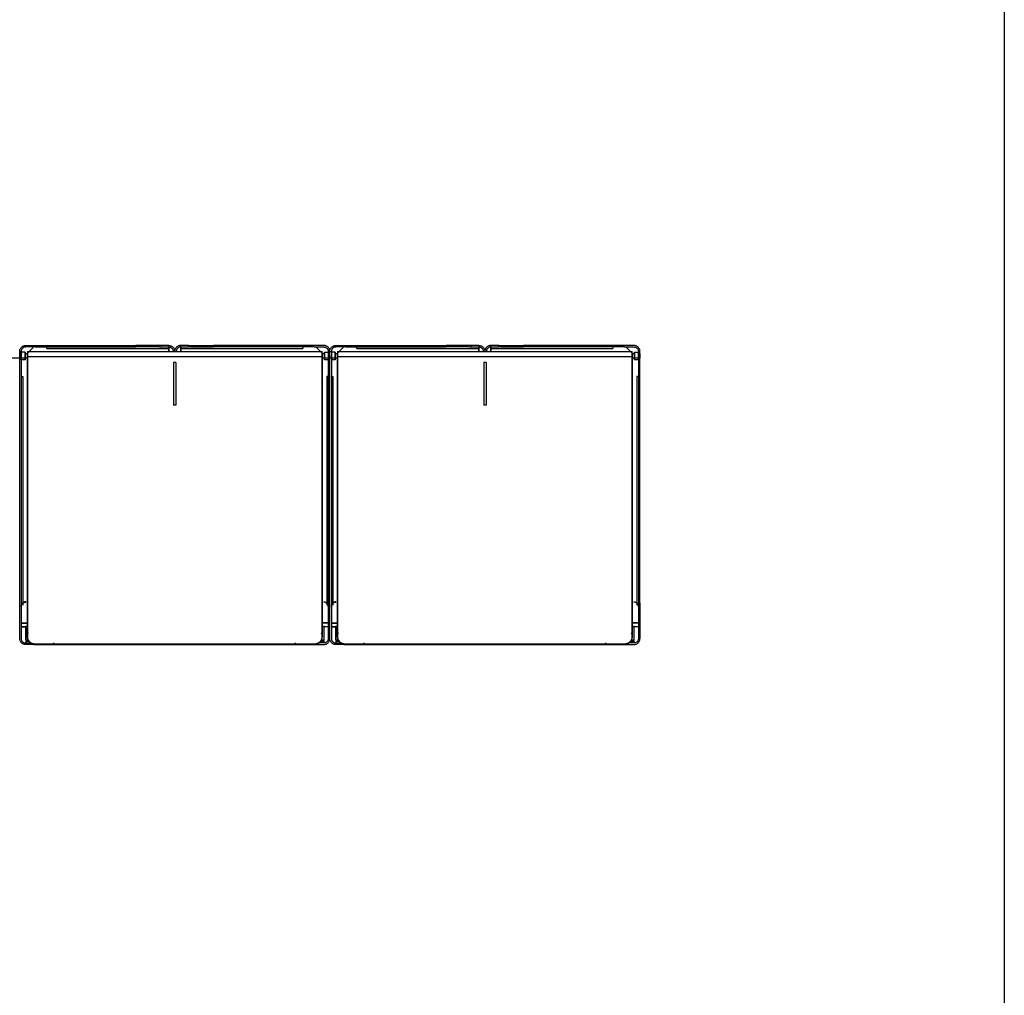
# Model space of a CAD drawing. Units: millimetres. Extents: x 10366 to 23682, y 24552 to 29690.
# Drawn here: x 17642 to 18912, y 25814 to 27073 of the extents above; entities that cross this region are included whole.
import ezdxf

# ---------------------------------------------------------------- set-up
doc = ezdxf.new("R2010")
doc.units = ezdxf.units.MM
doc.header["$LTSCALE"] = 3
doc.layers.add('DomyÅ›lny', color=7, linetype='Continuous')

msp = doc.modelspace()

# ---------------------------------------------------------------- linework, layer by layer
msp.add_lwpolyline([(15282.8, 24555.1), (15282.8, 29687.3), (18911.6, 29687.3), (18911.6, 24555.1)], close=True)
at = {"layer": 'DomyÅ›lny'}
for p, q in [((17641.7, 26644.8), (17643.7, 26644.8)), ((17641.7, 26274.3), (17641.7, 26644.8)), ((17643.7, 26644.8), (17643.7, 26274.3)), ((17648.7, 26644), (17643.7, 26644)), ((17649.5, 26652.6), (17791.7, 26652.6)), ((17661.8, 26650.6), (17649.5, 26650.6)), ((17651.7, 26642.5), (17659.8, 26650.6)), ((17659.8, 26650.6), (17651.7, 26642.5)), ((17651.7, 26644.8), (18031.7, 26644.8)), ((17661.8, 26650.6), (17791.7, 26650.6)), ((17676.7, 26648.6), (17676.7, 26650.6)), ((17676.7, 26648.6), (17834, 26648.6)), ((17824, 26652.6), (17791.7, 26652.6)), ((17791.7, 26650.6), (17791.7, 26652.6)), ((17821.6, 26650.6), (17791.7, 26650.6)), ((17821.6, 26650.6), (17824, 26650.6)), ((17824, 26652.6), (17824, 26650.6)), ((17834, 26652.6), (17834, 26650.6)), ((17834, 26650.6), (17834, 26648.6)), ((17834, 26644.8), (17834, 26650.6)), ((17834, 26650.6), (17834, 26644.8)), ((17849.5, 26650.6), (17849.5, 26652.6)), ((17849.5, 26648.6), (17849.5, 26650.6)), ((17849.5, 26644.8), (17849.5, 26650.6)), ((17849.5, 26650.6), (17849.5, 26644.8)), ((17849.5, 26648.6), (18006.7, 26648.6)), ((17859.5, 26650.6), (17859.5, 26652.6)), ((17859.5, 26652.6), (17891.7, 26652.6)), ((17861.8, 26650.6), (17859.5, 26650.6)), ((17861.8, 26650.6), (17891.7, 26650.6)), ((17891.7, 26650.6), (17891.7, 26652.6)), ((18034, 26652.6), (17891.7, 26652.6)), ((18021.6, 26650.6), (17891.7, 26650.6)), ((18006.7, 26650.6), (18006.7, 26648.6)), ((18021.6, 26650.6), (18034, 26650.6)), ((18030, 26644.2), (18023.6, 26650.6)), ((18023.6, 26650.6), (18031.7, 26642.5)), ((18034.7, 26644), (18039.7, 26644)), ((18039.7, 26644.8), (18041.7, 26644.8)), ((18039.7, 26644.8), (18039.7, 26274.3)), ((18041.7, 26274.3), (18041.7, 26644.8)), ((18041.7, 26274.3), (18041.7, 26644.8)), ((18041.7, 26644.8), (18043.7, 26644.8)), ((18043.7, 26644.8), (18043.7, 26274.3)), ((18048.7, 26644), (18043.7, 26644)), ((18049.5, 26652.6), (18191.7, 26652.6)), ((18061.8, 26650.6), (18049.5, 26650.6)), ((18059.8, 26650.6), (18051.7, 26642.5)), ((18051.7, 26644.8), (18431.7, 26644.8)), ((18053.5, 26644.2), (18059.8, 26650.6)), ((18061.8, 26650.6), (18191.7, 26650.6)), ((18076.7, 26648.6), (18076.7, 26650.6)), ((18076.7, 26648.6), (18234, 26648.6)), ((18191.7, 26650.6), (18191.7, 26652.6)), ((18224, 26652.6), (18191.7, 26652.6)), ((18221.6, 26650.6), (18191.7, 26650.6)), ((18221.6, 26650.6), (18224, 26650.6)), ((18224, 26652.6), (18224, 26650.6)), ((18234, 26652.6), (18234, 26650.6)), ((18234, 26650.6), (18234, 26648.6)), ((18234, 26650.6), (18234, 26644.8)), ((18234, 26644.8), (18234, 26650.6)), ((18249.5, 26650.6), (18249.5, 26652.6)), ((18249.5, 26648.6), (18249.5, 26650.6)), ((18249.5, 26644.8), (18249.5, 26650.6)), ((18249.5, 26650.6), (18249.5, 26644.8)), ((18249.5, 26648.6), (18406.7, 26648.6)), ((18259.5, 26650.6), (18259.5, 26652.6)), ((18259.5, 26652.6), (18291.7, 26652.6)), ((18261.8, 26650.6), (18259.5, 26650.6)), ((18261.8, 26650.6), (18291.7, 26650.6)), ((18291.7, 26650.6), (18291.7, 26652.6)), ((18434, 26652.6), (18291.7, 26652.6)), ((18421.6, 26650.6), (18291.7, 26650.6)), ((18406.7, 26650.6), (18406.7, 26648.6)), ((18421.6, 26650.6), (18434, 26650.6)), ((18423.6, 26650.6), (18431.7, 26642.5)), ((18429.9, 26644.3), (18423.6, 26650.6)), ((18434.7, 26644), (18439.7, 26644)), ((18439.7, 26644.8), (18441.7, 26644.8)), ((18439.7, 26644.8), (18439.7, 26274.3)), ((18441.7, 26274.3), (18441.7, 26644.8)), ((17641.7, 26636), (17631.7, 26636)), ((17651.7, 26636), (17641.7, 26636)), ((17648.7, 26636), (17643.7, 26636)), ((17648.7, 26634), (17643.7, 26634)), ((17648.7, 26642), (17651.7, 26642)), ((17651.7, 26638.2), (17651.7, 26277)), ((17651.7, 26638.2), (18031.7, 26638.2)), ((17651.7, 26276.5), (17651.7, 26637.6)), ((17843.2, 26630.6), (17840.2, 26630.6)), ((17840.2, 26630.6), (17840.2, 26575.5)), ((17843.2, 26630.6), (17843.2, 26575.5)), ((18031.7, 26642), (18034.7, 26642)), ((18031.7, 26638.2), (18031.7, 26277)), ((18031.7, 26276.5), (18031.7, 26637.6)), ((18041.7, 26636), (18031.7, 26636)), ((18039.7, 26636), (18034.7, 26636)), ((18039.7, 26634), (18034.7, 26634)), ((18051.7, 26636), (18041.7, 26636)), ((18048.7, 26636), (18043.7, 26636)), ((18048.7, 26634), (18043.7, 26634)), ((18048.7, 26642), (18051.7, 26642)), ((18051.7, 26638.2), (18051.7, 26277)), ((18051.7, 26638.2), (18431.7, 26638.2)), ((18051.7, 26276.5), (18051.7, 26637.6)), ((18243.2, 26630.6), (18240.2, 26630.6)), ((18240.2, 26630.6), (18240.2, 26575.5)), ((18243.2, 26630.6), (18243.2, 26575.5)), ((18431.7, 26642), (18434.7, 26642)), ((18431.7, 26638.2), (18431.7, 26277)), ((18431.7, 26276.5), (18431.7, 26637.6)), ((18441.7, 26636), (18431.7, 26636)), ((18439.7, 26636), (18434.7, 26636)), ((18439.7, 26634), (18434.7, 26634)), ((17643.7, 26612.4), (17645.7, 26612.4)), ((17645.7, 26612.4), (17645.7, 26317.6)), ((18037.7, 26612.4), (18037.7, 26317.6)), ((18039.7, 26612.4), (18037.7, 26612.4)), ((18043.7, 26612.4), (18045.7, 26612.4)), ((18045.7, 26612.4), (18045.7, 26317.6)), ((18439.7, 26612.4), (18437.7, 26612.4)), ((18437.7, 26612.4), (18437.7, 26317.6)), ((17843.2, 26575.5), (17840.2, 26575.5)), ((18243.2, 26575.5), (18240.2, 26575.5)), ((17649.6, 26321.7), (17649.6, 26321.3)), ((18033.8, 26321.7), (18033.8, 26321.3)), ((18049.6, 26321.7), (18049.6, 26321.3)), ((18433.8, 26321.7), (18433.8, 26321.3)), ((18441.7, 26320.3), (18441.7, 26274.3)), ((17643.7, 26294.7), (17651.7, 26294.7)), ((17643.7, 26294.3), (17651.7, 26294.3)), ((17643.7, 26289.7), (17643.7, 26274.3)), ((17643.7, 26289.5), (17651.7, 26289.5)), ((17651.7, 26289.4), (17643.7, 26289.4)), ((17649.5, 26272.5), (17649.5, 26288.5)), ((17649.5, 26287.8), (17649.5, 26268.6)), ((18039.7, 26294.7), (18031.7, 26294.7)), ((18039.7, 26294.3), (18031.7, 26294.3)), ((18039.7, 26289.5), (18031.7, 26289.5)), ((18039.7, 26289.4), (18031.7, 26289.4)), ((18034, 26288.8), (18034, 26268.6)), ((18034, 26288.5), (18034, 26272.5)), ((18039.7, 26289.7), (18039.7, 26274.3)), ((18043.7, 26294.7), (18051.7, 26294.7)), ((18043.7, 26294.3), (18051.7, 26294.3)), ((18043.7, 26289.7), (18043.7, 26274.3)), ((18043.7, 26289.5), (18051.7, 26289.5)), ((18051.7, 26289.4), (18043.7, 26289.4)), ((18049.5, 26288.8), (18049.5, 26268.6)), ((18049.5, 26272.5), (18049.5, 26288.5)), ((18439.7, 26294.7), (18431.7, 26294.7)), ((18439.7, 26294.3), (18431.7, 26294.3)), ((18439.7, 26289.5), (18431.7, 26289.5)), ((18439.7, 26289.4), (18431.7, 26289.4)), ((18434, 26288.5), (18434, 26272.5)), ((18434, 26287.8), (18434, 26268.6)), ((18439.7, 26289.7), (18439.7, 26274.3)), ((17649.5, 26272.5), (17652.8, 26272.5)), ((17654.1, 26270.6), (17649.5, 26270.6)), ((17649.5, 26268.6), (17656.5, 26268.6)), ((17685.8, 26266.6), (17649.5, 26266.6)), ((18021.7, 26267.1), (17661.7, 26267.1)), ((17661.7, 26267.1), (17661.7, 26266.6)), ((17661.7, 26266.6), (18021.7, 26266.6)), ((17685.8, 26266.6), (17685.8, 26268.6)), ((17997.6, 26266.6), (17997.6, 26268.6)), ((17997.6, 26266.6), (18034, 26266.6)), ((18021.7, 26267.1), (18021.7, 26266.6)), ((18034, 26268.6), (18027, 26268.6)), ((18034, 26270.6), (18029.4, 26270.6)), ((18030.6, 26272.5), (18034, 26272.5)), ((18049.5, 26272.5), (18052.8, 26272.5)), ((18054.1, 26270.6), (18049.5, 26270.6)), ((18049.5, 26268.6), (18056.5, 26268.6)), ((18085.8, 26266.6), (18049.5, 26266.6)), ((18421.7, 26267.1), (18061.7, 26267.1)), ((18061.7, 26267.1), (18061.7, 26266.6)), ((18061.7, 26266.6), (18421.7, 26266.6)), ((18085.8, 26266.6), (18085.8, 26268.6)), ((18397.6, 26266.6), (18397.6, 26268.6)), ((18397.6, 26266.6), (18434, 26266.6)), ((18421.7, 26267.1), (18421.7, 26266.6)), ((18434, 26268.6), (18427, 26268.6)), ((18434, 26270.6), (18429.4, 26270.6)), ((18430.6, 26272.5), (18434, 26272.5))]:
    msp.add_line(p, q, dxfattribs=at)
for points in [[(17641.7, 26644.8, 0), (17641.8, 26645.6, 0), (17641.9, 26646.4, 0), (17642.1, 26647.1, 0), (17642.3, 26647.8, 0), (17642.7, 26648.5, 0), (17643.1, 26649.2, 0), (17643.5, 26649.8, 0), (17644, 26650.3, 0), (17644.6, 26650.8, 0), (17645.2, 26651.3, 0), (17645.9, 26651.7, 0), (17646.6, 26652, 0), (17647.3, 26652.2, 0), (17648, 26652.4, 0), (17648.7, 26652.5, 0), (17649.5, 26652.6, 0)], [(17649.5, 26650.6, 0), (17648.9, 26650.5, 0), (17648.3, 26650.5, 0), (17647.8, 26650.3, 0), (17647.2, 26650.1, 0), (17646.7, 26649.9, 0), (17646.2, 26649.6, 0), (17645.8, 26649.2, 0), (17645.4, 26648.8, 0), (17645, 26648.4, 0), (17644.7, 26648, 0), (17644.4, 26647.5, 0), (17644.1, 26647, 0), (17644, 26646.4, 0), (17643.8, 26645.9, 0), (17643.8, 26645.4, 0), (17643.7, 26644.8, 0)], [(17651.7, 26644.8, 0), (17651.7, 26644.8, 0), (17651.7, 26644.8, 0), (17651.7, 26644.8, 0), (17651.7, 26644.8, 0), (17651.7, 26644.8, 0), (17651.7, 26644.8, 0), (17651.7, 26644.8, 0), (17651.7, 26644.8, 0), (17651.7, 26644.8, 0), (17651.7, 26644.8, 0), (17651.7, 26644.8, 0), (17651.7, 26644.8, 0), (17651.7, 26644.8, 0), (17651.7, 26644.6, 0), (17651.7, 26644, 0), (17651.7, 26638.2, 0)], [(17834, 26652.6, 0), (17834, 26652.6, 0), (17834, 26652.6, 0), (17834, 26652.6, 0), (17834, 26652.6, 0), (17834, 26652.6, 0), (17834, 26652.6, 0), (17834, 26652.6, 0), (17834, 26652.6, 0), (17834, 26652.6, 0), (17834, 26652.6, 0), (17834, 26652.6, 0), (17834, 26652.6, 0), (17833.9, 26652.6, 0), (17833.9, 26652.6, 0), (17833.7, 26652.6, 0), (17832.7, 26652.6, 0), (17824, 26652.6, 0)], [(17824, 26650.6, 0), (17834, 26650.6, 0)], [(17834, 26652.6, 0), (17834.7, 26652.5, 0), (17835.5, 26652.4, 0), (17836.3, 26652.2, 0), (17837, 26652, 0), (17837.7, 26651.6, 0), (17838.3, 26651.2, 0), (17838.9, 26650.8, 0), (17839.5, 26650.3, 0), (17840, 26649.7, 0), (17840.4, 26649.1, 0), (17840.8, 26648.4, 0), (17841.2, 26647.7, 0), (17841.4, 26647, 0), (17841.6, 26646.3, 0), (17841.7, 26645.6, 0), (17841.7, 26644.8, 0)], [(17834, 26650.6, 0), (17834.5, 26650.5, 0), (17835.1, 26650.5, 0), (17835.7, 26650.3, 0), (17836.2, 26650.1, 0), (17836.7, 26649.9, 0), (17837.2, 26649.6, 0), (17837.7, 26649.2, 0), (17838.1, 26648.8, 0), (17838.5, 26648.4, 0), (17838.8, 26648, 0), (17839.1, 26647.5, 0), (17839.3, 26647, 0), (17839.5, 26646.4, 0), (17839.6, 26645.9, 0), (17839.7, 26645.4, 0), (17839.7, 26644.8, 0)], [(17849.5, 26652.6, 0), (17848.7, 26652.5, 0), (17847.9, 26652.4, 0), (17847.2, 26652.2, 0), (17846.5, 26652, 0), (17845.8, 26651.6, 0), (17845.1, 26651.2, 0), (17844.5, 26650.8, 0), (17844, 26650.3, 0), (17843.4, 26649.7, 0), (17843, 26649.1, 0), (17842.6, 26648.4, 0), (17842.3, 26647.7, 0), (17842, 26647, 0), (17841.9, 26646.3, 0), (17841.8, 26645.6, 0), (17841.7, 26644.8, 0)], [(17849.5, 26650.6, 0), (17848.9, 26650.5, 0), (17848.3, 26650.5, 0), (17847.8, 26650.3, 0), (17847.2, 26650.1, 0), (17846.7, 26649.9, 0), (17846.2, 26649.6, 0), (17845.8, 26649.2, 0), (17845.4, 26648.8, 0), (17845, 26648.4, 0), (17844.7, 26648, 0), (17844.4, 26647.5, 0), (17844.1, 26647, 0), (17844, 26646.4, 0), (17843.8, 26645.9, 0), (17843.8, 26645.4, 0), (17843.7, 26644.8, 0)], [(17859.5, 26652.6, 0), (17849.5, 26652.6, 0)], [(17849.5, 26650.6, 0), (17849.5, 26650.6, 0), (17849.5, 26650.6, 0), (17849.5, 26650.6, 0), (17849.5, 26650.6, 0), (17849.5, 26650.6, 0), (17849.5, 26650.6, 0), (17849.5, 26650.6, 0), (17849.5, 26650.6, 0), (17849.5, 26650.6, 0), (17849.5, 26650.6, 0), (17849.5, 26650.6, 0), (17849.5, 26650.6, 0), (17849.5, 26650.6, 0), (17849.6, 26650.6, 0), (17849.8, 26650.6, 0), (17850.7, 26650.6, 0), (17859.5, 26650.6, 0)], [(18031.7, 26638.2, 0), (18031.7, 26644.8, 0)], [(18041.7, 26644.8, 0), (18041.7, 26645.6, 0), (18041.6, 26646.4, 0), (18041.4, 26647.1, 0), (18041.1, 26647.8, 0), (18040.8, 26648.5, 0), (18040.4, 26649.2, 0), (18039.9, 26649.8, 0), (18039.4, 26650.3, 0), (18038.8, 26650.8, 0), (18038.2, 26651.3, 0), (18037.6, 26651.7, 0), (18036.9, 26652, 0), (18036.2, 26652.2, 0), (18035.5, 26652.4, 0), (18034.7, 26652.5, 0), (18034, 26652.6, 0)], [(18034, 26650.6, 0), (18034.5, 26650.5, 0), (18035.1, 26650.5, 0), (18035.7, 26650.3, 0), (18036.2, 26650.1, 0), (18036.7, 26649.9, 0), (18037.2, 26649.6, 0), (18037.7, 26649.2, 0), (18038.1, 26648.8, 0), (18038.5, 26648.4, 0), (18038.8, 26648, 0), (18039.1, 26647.5, 0), (18039.3, 26647, 0), (18039.5, 26646.4, 0), (18039.6, 26645.9, 0), (18039.7, 26645.4, 0), (18039.7, 26644.8, 0)], [(18039.7, 26644, 0), (18039.7, 26644, 0), (18039.7, 26644, 0), (18039.7, 26644, 0), (18039.7, 26644, 0), (18039.7, 26644, 0), (18039.7, 26644, 0), (18039.7, 26644, 0), (18039.7, 26644, 0), (18039.7, 26644, 0), (18039.7, 26644, 0), (18039.7, 26644, 0), (18039.7, 26644, 0), (18039.7, 26644, 0), (18039.7, 26643.9, 0), (18039.7, 26643.4, 0), (18039.7, 26634, 0)], [(18041.7, 26644.8, 0), (18041.8, 26645.6, 0), (18041.9, 26646.4, 0), (18042.1, 26647.1, 0), (18042.3, 26647.8, 0), (18042.7, 26648.5, 0), (18043.1, 26649.2, 0), (18043.5, 26649.8, 0), (18044, 26650.3, 0), (18044.6, 26650.8, 0), (18045.2, 26651.3, 0), (18045.9, 26651.7, 0), (18046.6, 26652, 0), (18047.3, 26652.2, 0), (18048, 26652.4, 0), (18048.7, 26652.5, 0), (18049.5, 26652.6, 0)], [(18049.5, 26650.6, 0), (18048.9, 26650.5, 0), (18048.3, 26650.5, 0), (18047.8, 26650.3, 0), (18047.2, 26650.1, 0), (18046.7, 26649.9, 0), (18046.2, 26649.6, 0), (18045.8, 26649.2, 0), (18045.4, 26648.8, 0), (18045, 26648.4, 0), (18044.7, 26648, 0), (18044.4, 26647.5, 0), (18044.1, 26647, 0), (18044, 26646.4, 0), (18043.8, 26645.9, 0), (18043.8, 26645.4, 0), (18043.7, 26644.8, 0)], [(18043.7, 26644, 0), (18043.7, 26644, 0), (18043.7, 26644, 0), (18043.7, 26644, 0), (18043.7, 26644, 0), (18043.7, 26644, 0), (18043.7, 26644, 0), (18043.7, 26644, 0), (18043.7, 26644, 0), (18043.7, 26644, 0), (18043.7, 26644, 0), (18043.7, 26644, 0), (18043.7, 26644, 0), (18043.7, 26644, 0), (18043.7, 26643.9, 0), (18043.7, 26643.4, 0), (18043.7, 26634, 0)], [(18051.7, 26644.8, 0), (18051.7, 26644.8, 0), (18051.7, 26644.8, 0), (18051.7, 26644.8, 0), (18051.7, 26644.8, 0), (18051.7, 26644.8, 0), (18051.7, 26644.8, 0), (18051.7, 26644.8, 0), (18051.7, 26644.8, 0), (18051.7, 26644.8, 0), (18051.7, 26644.8, 0), (18051.7, 26644.8, 0), (18051.7, 26644.8, 0), (18051.7, 26644.8, 0), (18051.7, 26644.6, 0), (18051.7, 26644, 0), (18051.7, 26638.2, 0)], [(18234, 26652.6, 0), (18234, 26652.6, 0), (18234, 26652.6, 0), (18234, 26652.6, 0), (18234, 26652.6, 0), (18234, 26652.6, 0), (18234, 26652.6, 0), (18234, 26652.6, 0), (18234, 26652.6, 0), (18234, 26652.6, 0), (18234, 26652.6, 0), (18234, 26652.6, 0), (18234, 26652.6, 0), (18233.9, 26652.6, 0), (18233.9, 26652.6, 0), (18233.7, 26652.6, 0), (18232.7, 26652.6, 0), (18224, 26652.6, 0)], [(18224, 26650.6, 0), (18234, 26650.6, 0)], [(18234, 26652.6, 0), (18234.7, 26652.5, 0), (18235.5, 26652.4, 0), (18236.3, 26652.2, 0), (18237, 26652, 0), (18237.7, 26651.6, 0), (18238.3, 26651.2, 0), (18238.9, 26650.8, 0), (18239.5, 26650.3, 0), (18240, 26649.7, 0), (18240.4, 26649.1, 0), (18240.8, 26648.4, 0), (18241.2, 26647.7, 0), (18241.4, 26647, 0), (18241.6, 26646.3, 0), (18241.7, 26645.6, 0), (18241.7, 26644.8, 0)], [(18234, 26650.6, 0), (18234.5, 26650.5, 0), (18235.1, 26650.5, 0), (18235.7, 26650.3, 0), (18236.2, 26650.1, 0), (18236.7, 26649.9, 0), (18237.2, 26649.6, 0), (18237.7, 26649.2, 0), (18238.1, 26648.8, 0), (18238.5, 26648.4, 0), (18238.8, 26648, 0), (18239.1, 26647.5, 0), (18239.3, 26647, 0), (18239.5, 26646.4, 0), (18239.6, 26645.9, 0), (18239.7, 26645.4, 0), (18239.7, 26644.8, 0)], [(18249.5, 26652.6, 0), (18248.7, 26652.5, 0), (18247.9, 26652.4, 0), (18247.2, 26652.2, 0), (18246.5, 26652, 0), (18245.8, 26651.6, 0), (18245.1, 26651.2, 0), (18244.5, 26650.8, 0), (18244, 26650.3, 0), (18243.4, 26649.7, 0), (18243, 26649.1, 0), (18242.6, 26648.4, 0), (18242.3, 26647.7, 0), (18242, 26647, 0), (18241.9, 26646.3, 0), (18241.8, 26645.6, 0), (18241.7, 26644.8, 0)], [(18249.5, 26650.6, 0), (18248.9, 26650.5, 0), (18248.3, 26650.5, 0), (18247.8, 26650.3, 0), (18247.2, 26650.1, 0), (18246.7, 26649.9, 0), (18246.2, 26649.6, 0), (18245.8, 26649.2, 0), (18245.4, 26648.8, 0), (18245, 26648.4, 0), (18244.7, 26648, 0), (18244.4, 26647.5, 0), (18244.1, 26647, 0), (18244, 26646.4, 0), (18243.8, 26645.9, 0), (18243.8, 26645.4, 0), (18243.7, 26644.8, 0)], [(18259.5, 26652.6, 0), (18249.5, 26652.6, 0)], [(18249.5, 26650.6, 0), (18249.5, 26650.6, 0), (18249.5, 26650.6, 0), (18249.5, 26650.6, 0), (18249.5, 26650.6, 0), (18249.5, 26650.6, 0), (18249.5, 26650.6, 0), (18249.5, 26650.6, 0), (18249.5, 26650.6, 0), (18249.5, 26650.6, 0), (18249.5, 26650.6, 0), (18249.5, 26650.6, 0), (18249.5, 26650.6, 0), (18249.5, 26650.6, 0), (18249.6, 26650.6, 0), (18249.8, 26650.6, 0), (18250.7, 26650.6, 0), (18259.5, 26650.6, 0)], [(18431.7, 26638.2, 0), (18431.7, 26644.8, 0)], [(18441.7, 26644.8, 0), (18441.7, 26645.6, 0), (18441.6, 26646.4, 0), (18441.4, 26647.1, 0), (18441.1, 26647.8, 0), (18440.8, 26648.5, 0), (18440.4, 26649.2, 0), (18439.9, 26649.8, 0), (18439.4, 26650.3, 0), (18438.8, 26650.8, 0), (18438.2, 26651.3, 0), (18437.6, 26651.7, 0), (18436.9, 26652, 0), (18436.2, 26652.2, 0), (18435.5, 26652.4, 0), (18434.7, 26652.5, 0), (18434, 26652.6, 0)], [(18434, 26650.6, 0), (18434.5, 26650.5, 0), (18435.1, 26650.5, 0), (18435.7, 26650.3, 0), (18436.2, 26650.1, 0), (18436.7, 26649.9, 0), (18437.2, 26649.6, 0), (18437.7, 26649.2, 0), (18438.1, 26648.8, 0), (18438.5, 26648.4, 0), (18438.8, 26648, 0), (18439.1, 26647.5, 0), (18439.3, 26647, 0), (18439.5, 26646.4, 0), (18439.6, 26645.9, 0), (18439.7, 26645.4, 0), (18439.7, 26644.8, 0)], [(17641.7, 26642, 0), (17641.7, 26642, 0), (17641.7, 26642, 0), (17641.7, 26642, 0), (17641.7, 26642, 0), (17641.7, 26642, 0), (17641.7, 26642, 0), (17641.7, 26642, 0), (17641.7, 26642, 0), (17641.7, 26642, 0), (17641.7, 26642, 0), (17641.7, 26642, 0), (17641.7, 26642, 0), (17641.7, 26642, 0), (17641.7, 26641.9, 0), (17641.7, 26641.6, 0), (17641.7, 26639.1, 0), (17641.7, 26636.9, 0), (17641.7, 26636.2, 0), (17641.7, 26636.1, 0), (17641.7, 26636, 0), (17641.7, 26636, 0), (17641.7, 26636, 0), (17641.7, 26636, 0), (17641.7, 26636, 0), (17641.7, 26636, 0), (17641.7, 26636, 0), (17641.7, 26636, 0), (17641.7, 26636, 0), (17641.7, 26636, 0), (17641.7, 26636, 0), (17641.7, 26636, 0), (17641.7, 26636, 0), (17641.7, 26636, 0)], [(17641.7, 26642, 0), (17641.7, 26642, 0), (17641.7, 26642, 0), (17641.7, 26642, 0), (17641.7, 26642, 0), (17641.7, 26642, 0), (17641.7, 26642, 0), (17641.7, 26642, 0), (17641.7, 26642, 0), (17641.7, 26642, 0), (17641.7, 26642, 0), (17641.7, 26642, 0), (17641.7, 26642, 0), (17641.7, 26642, 0), (17641.7, 26641.9, 0), (17641.7, 26641.6, 0), (17641.7, 26636, 0)], [(17643.7, 26642, 0), (17643.7, 26642, 0), (17643.7, 26642, 0), (17643.7, 26642, 0), (17643.7, 26642, 0), (17643.7, 26642, 0), (17643.7, 26642, 0), (17643.7, 26642, 0), (17643.7, 26642, 0), (17643.7, 26642, 0), (17643.7, 26642, 0), (17643.7, 26642, 0), (17643.7, 26642, 0), (17643.7, 26642, 0), (17643.7, 26641.9, 0), (17643.7, 26641.6, 0), (17643.7, 26636, 0)], [(17648.7, 26642, 0), (17648.7, 26642, 0), (17648.7, 26642, 0), (17648.7, 26642, 0), (17648.7, 26642, 0), (17648.7, 26642, 0), (17648.7, 26642, 0), (17648.7, 26642, 0), (17648.7, 26642, 0), (17648.7, 26642, 0), (17648.7, 26642, 0), (17648.7, 26642, 0), (17648.7, 26642, 0), (17648.7, 26642, 0), (17648.7, 26641.9, 0), (17648.7, 26641.6, 0), (17648.7, 26636, 0)], [(17651.7, 26637.6, 0), (17651.7, 26641.8, 0)], [(18031.7, 26641.8, 0), (18031.7, 26641.8, 0), (18031.7, 26641.8, 0), (18031.7, 26641.8, 0), (18031.7, 26641.8, 0), (18031.7, 26641.8, 0), (18031.7, 26641.8, 0), (18031.7, 26641.8, 0), (18031.7, 26641.8, 0), (18031.7, 26641.8, 0), (18031.7, 26641.8, 0), (18031.7, 26641.8, 0), (18031.7, 26641.8, 0), (18031.7, 26641.8, 0), (18031.7, 26641.8, 0), (18031.7, 26641.7, 0), (18031.7, 26641.3, 0), (18031.7, 26637.6, 0)], [(18034.7, 26642, 0), (18034.7, 26642, 0), (18034.7, 26642, 0), (18034.7, 26642, 0), (18034.7, 26642, 0), (18034.7, 26642, 0), (18034.7, 26642, 0), (18034.7, 26642, 0), (18034.7, 26642, 0), (18034.7, 26642, 0), (18034.7, 26642, 0), (18034.7, 26642, 0), (18034.7, 26642, 0), (18034.7, 26642, 0), (18034.7, 26641.9, 0), (18034.7, 26641.6, 0), (18034.7, 26636, 0)], [(18039.7, 26642, 0), (18039.7, 26642, 0), (18039.7, 26642, 0), (18039.7, 26642, 0), (18039.7, 26642, 0), (18039.7, 26642, 0), (18039.7, 26642, 0), (18039.7, 26642, 0), (18039.7, 26642, 0), (18039.7, 26642, 0), (18039.7, 26642, 0), (18039.7, 26642, 0), (18039.7, 26642, 0), (18039.7, 26642, 0), (18039.7, 26641.9, 0), (18039.7, 26641.6, 0), (18039.7, 26636, 0)], [(18041.7, 26639.6, 0), (18041.7, 26637.2, 0), (18041.7, 26636.3, 0), (18041.7, 26636.1, 0), (18041.7, 26636, 0), (18041.7, 26636, 0), (18041.7, 26636, 0), (18041.7, 26636, 0), (18041.7, 26636, 0), (18041.7, 26636, 0), (18041.7, 26636, 0), (18041.7, 26636, 0), (18041.7, 26636, 0), (18041.7, 26636, 0), (18041.7, 26636, 0), (18041.7, 26636, 0), (18041.7, 26636, 0), (18041.7, 26636, 0), (18041.7, 26636, 0)], [(18041.7, 26639.6, 0), (18041.7, 26636, 0)], [(18043.7, 26642, 0), (18043.7, 26642, 0), (18043.7, 26642, 0), (18043.7, 26642, 0), (18043.7, 26642, 0), (18043.7, 26642, 0), (18043.7, 26642, 0), (18043.7, 26642, 0), (18043.7, 26642, 0), (18043.7, 26642, 0), (18043.7, 26642, 0), (18043.7, 26642, 0), (18043.7, 26642, 0), (18043.7, 26642, 0), (18043.7, 26641.9, 0), (18043.7, 26641.6, 0), (18043.7, 26636, 0)], [(18048.7, 26642, 0), (18048.7, 26642, 0), (18048.7, 26642, 0), (18048.7, 26642, 0), (18048.7, 26642, 0), (18048.7, 26642, 0), (18048.7, 26642, 0), (18048.7, 26642, 0), (18048.7, 26642, 0), (18048.7, 26642, 0), (18048.7, 26642, 0), (18048.7, 26642, 0), (18048.7, 26642, 0), (18048.7, 26642, 0), (18048.7, 26641.9, 0), (18048.7, 26641.6, 0), (18048.7, 26636, 0)], [(18051.7, 26637.6, 0), (18051.7, 26641.8, 0)], [(18431.7, 26641.8, 0), (18431.7, 26641.8, 0), (18431.7, 26641.8, 0), (18431.7, 26641.8, 0), (18431.7, 26641.8, 0), (18431.7, 26641.8, 0), (18431.7, 26641.8, 0), (18431.7, 26641.8, 0), (18431.7, 26641.8, 0), (18431.7, 26641.8, 0), (18431.7, 26641.8, 0), (18431.7, 26641.8, 0), (18431.7, 26641.8, 0), (18431.7, 26641.8, 0), (18431.7, 26641.8, 0), (18431.7, 26641.7, 0), (18431.7, 26641.3, 0), (18431.7, 26637.6, 0)], [(18434.7, 26642, 0), (18434.7, 26642, 0), (18434.7, 26642, 0), (18434.7, 26642, 0), (18434.7, 26642, 0), (18434.7, 26642, 0), (18434.7, 26642, 0), (18434.7, 26642, 0), (18434.7, 26642, 0), (18434.7, 26642, 0), (18434.7, 26642, 0), (18434.7, 26642, 0), (18434.7, 26642, 0), (18434.7, 26642, 0), (18434.7, 26641.9, 0), (18434.7, 26641.6, 0), (18434.7, 26636, 0)], [(18439.7, 26642, 0), (18439.7, 26642, 0), (18439.7, 26642, 0), (18439.7, 26642, 0), (18439.7, 26642, 0), (18439.7, 26642, 0), (18439.7, 26642, 0), (18439.7, 26642, 0), (18439.7, 26642, 0), (18439.7, 26642, 0), (18439.7, 26642, 0), (18439.7, 26642, 0), (18439.7, 26642, 0), (18439.7, 26642, 0), (18439.7, 26641.9, 0), (18439.7, 26641.6, 0), (18439.7, 26636, 0)], [(17649.6, 26321.7, 0), (17649.1, 26321.6, 0), (17648.5, 26321.6, 0), (17648, 26321.4, 0), (17647.4, 26321.3, 0), (17646.9, 26321, 0), (17646.4, 26320.7, 0), (17645.9, 26320.4, 0), (17645.5, 26320, 0), (17645, 26319.5, 0), (17644.7, 26319, 0), (17644.4, 26318.5, 0), (17644.1, 26318, 0), (17644, 26317.5, 0), (17643.8, 26316.9, 0), (17643.7, 26316.4, 0), (17643.7, 26315.9, 0)], [(17643.7, 26315.5, 0), (17643.7, 26316, 0), (17643.8, 26316.6, 0), (17644, 26317.1, 0), (17644.1, 26317.7, 0), (17644.4, 26318.2, 0), (17644.7, 26318.7, 0), (17645, 26319.2, 0), (17645.5, 26319.6, 0), (17645.9, 26320, 0), (17646.4, 26320.4, 0), (17646.9, 26320.7, 0), (17647.4, 26320.9, 0), (17648, 26321.1, 0), (17648.5, 26321.2, 0), (17649.1, 26321.3, 0), (17649.6, 26321.3, 0)], [(18033.8, 26321.7, 0), (18034.4, 26321.6, 0), (18034.9, 26321.6, 0), (18035.5, 26321.4, 0), (18036, 26321.3, 0), (18036.5, 26321, 0), (18037.1, 26320.7, 0), (18037.5, 26320.4, 0), (18038, 26320, 0), (18038.4, 26319.5, 0), (18038.8, 26319, 0), (18039.1, 26318.5, 0), (18039.3, 26318, 0), (18039.5, 26317.5, 0), (18039.6, 26316.9, 0), (18039.7, 26316.4, 0), (18039.7, 26315.9, 0)], [(18039.7, 26315.5, 0), (18039.7, 26316, 0), (18039.6, 26316.6, 0), (18039.5, 26317.1, 0), (18039.3, 26317.7, 0), (18039.1, 26318.2, 0), (18038.8, 26318.7, 0), (18038.4, 26319.2, 0), (18038, 26319.6, 0), (18037.5, 26320, 0), (18037.1, 26320.4, 0), (18036.5, 26320.7, 0), (18036, 26320.9, 0), (18035.5, 26321.1, 0), (18034.9, 26321.2, 0), (18034.4, 26321.3, 0), (18033.8, 26321.3, 0)], [(18049.6, 26321.7, 0), (18049.1, 26321.6, 0), (18048.5, 26321.6, 0), (18048, 26321.4, 0), (18047.4, 26321.3, 0), (18046.9, 26321, 0), (18046.4, 26320.7, 0), (18045.9, 26320.4, 0), (18045.5, 26320, 0), (18045, 26319.5, 0), (18044.7, 26319, 0), (18044.4, 26318.5, 0), (18044.1, 26318, 0), (18044, 26317.5, 0), (18043.8, 26316.9, 0), (18043.7, 26316.4, 0), (18043.7, 26315.9, 0)], [(18043.7, 26315.5, 0), (18043.7, 26316, 0), (18043.8, 26316.6, 0), (18044, 26317.1, 0), (18044.1, 26317.7, 0), (18044.4, 26318.2, 0), (18044.7, 26318.7, 0), (18045, 26319.2, 0), (18045.5, 26319.6, 0), (18045.9, 26320, 0), (18046.4, 26320.4, 0), (18046.9, 26320.7, 0), (18047.4, 26320.9, 0), (18048, 26321.1, 0), (18048.5, 26321.2, 0), (18049.1, 26321.3, 0), (18049.6, 26321.3, 0)], [(18433.8, 26321.7, 0), (18434.4, 26321.6, 0), (18434.9, 26321.6, 0), (18435.5, 26321.4, 0), (18436, 26321.3, 0), (18436.5, 26321, 0), (18437.1, 26320.7, 0), (18437.5, 26320.4, 0), (18438, 26320, 0), (18438.4, 26319.5, 0), (18438.8, 26319, 0), (18439.1, 26318.5, 0), (18439.3, 26318, 0), (18439.5, 26317.5, 0), (18439.6, 26316.9, 0), (18439.7, 26316.4, 0), (18439.7, 26315.9, 0)], [(18439.7, 26315.5, 0), (18439.7, 26316, 0), (18439.6, 26316.6, 0), (18439.5, 26317.1, 0), (18439.3, 26317.7, 0), (18439.1, 26318.2, 0), (18438.8, 26318.7, 0), (18438.4, 26319.2, 0), (18438, 26319.6, 0), (18437.5, 26320, 0), (18437.1, 26320.4, 0), (18436.5, 26320.7, 0), (18436, 26320.9, 0), (18435.5, 26321.1, 0), (18434.9, 26321.2, 0), (18434.4, 26321.3, 0), (18433.8, 26321.3, 0)], [(17649.5, 26290.6, 0), (17649.5, 26290.6, 0), (17649.5, 26290.4, 0), (17649.5, 26290, 0), (17649.5, 26288.5, 0)], [(18034, 26290.6, 0), (18034, 26290.6, 0), (18034, 26290.4, 0), (18034, 26290, 0), (18034, 26288.5, 0)], [(18049.5, 26290.6, 0), (18049.5, 26290.6, 0), (18049.5, 26290.4, 0), (18049.5, 26290, 0), (18049.5, 26288.5, 0)], [(18434, 26290.6, 0), (18434, 26290.6, 0), (18434, 26290.4, 0), (18434, 26290, 0), (18434, 26288.5, 0)], [(17651.7, 26285.2, 0), (17651.9, 26283.5, 0), (17652.3, 26282, 0)], [(17652.8, 26280.3, 0), (17652.3, 26281.3, 0), (17652, 26282.4, 0), (17651.8, 26283.5, 0), (17651.7, 26284.7, 0)], [(17661.7, 26267.1, 0), (17660.8, 26267.2, 0), (17659.9, 26267.3, 0), (17659, 26267.5, 0), (17658, 26267.8, 0), (17657.1, 26268.2, 0), (17656.3, 26268.7, 0), (17655.4, 26269.3, 0), (17654.7, 26270, 0), (17654, 26270.8, 0), (17653.4, 26271.6, 0), (17652.8, 26272.5, 0), (17652.4, 26273.4, 0), (17652.1, 26274.3, 0), (17651.9, 26275.2, 0), (17651.8, 26276.1, 0), (17651.7, 26277, 0)], [(17651.7, 26276.5, 0), (17651.8, 26275.6, 0), (17651.9, 26274.7, 0), (17652.1, 26273.8, 0), (17652.4, 26272.8, 0), (17652.8, 26271.9, 0), (17653.4, 26271.1, 0), (17654, 26270.3, 0), (17654.7, 26269.5, 0), (17655.4, 26268.8, 0), (17656.3, 26268.2, 0), (17657.1, 26267.7, 0), (17658, 26267.3, 0), (17659, 26267, 0), (17659.9, 26266.8, 0), (17660.8, 26266.7, 0), (17661.7, 26266.6, 0)], [(18031.7, 26277, 0), (18031.7, 26276.1, 0), (18031.6, 26275.2, 0), (18031.3, 26274.3, 0), (18031, 26273.4, 0), (18030.6, 26272.5, 0), (18030.1, 26271.6, 0), (18029.5, 26270.8, 0), (18028.8, 26270, 0), (18028, 26269.3, 0), (18027.2, 26268.7, 0), (18026.3, 26268.2, 0), (18025.4, 26267.8, 0), (18024.5, 26267.5, 0), (18023.5, 26267.3, 0), (18022.6, 26267.2, 0), (18021.7, 26267.1, 0)], [(18021.7, 26266.6, 0), (18022.6, 26266.7, 0), (18023.5, 26266.8, 0), (18024.5, 26267, 0), (18025.4, 26267.3, 0), (18026.3, 26267.7, 0), (18027.2, 26268.2, 0), (18028, 26268.8, 0), (18028.8, 26269.5, 0), (18029.5, 26270.3, 0), (18030.1, 26271.1, 0), (18030.6, 26271.9, 0), (18031, 26272.8, 0), (18031.3, 26273.8, 0), (18031.6, 26274.7, 0), (18031.7, 26275.6, 0), (18031.7, 26276.5, 0)], [(18031.7, 26284.7, 0), (18031.6, 26283.4, 0), (18031.4, 26282.2, 0), (18031, 26281.1, 0), (18030.5, 26280, 0)], [(18052.7, 26280.3, 0), (18052.3, 26281.4, 0), (18052, 26282.4, 0), (18051.8, 26283.5, 0), (18051.7, 26284.7, 0)], [(18061.7, 26267.1, 0), (18060.8, 26267.2, 0), (18059.9, 26267.3, 0), (18059, 26267.5, 0), (18058, 26267.8, 0), (18057.1, 26268.2, 0), (18056.3, 26268.7, 0), (18055.4, 26269.3, 0), (18054.7, 26270, 0), (18054, 26270.8, 0), (18053.4, 26271.6, 0), (18052.8, 26272.5, 0), (18052.4, 26273.4, 0), (18052.1, 26274.3, 0), (18051.9, 26275.2, 0), (18051.8, 26276.1, 0), (18051.7, 26277, 0)], [(18051.7, 26276.5, 0), (18051.8, 26275.6, 0), (18051.9, 26274.7, 0), (18052.1, 26273.8, 0), (18052.4, 26272.8, 0), (18052.8, 26271.9, 0), (18053.4, 26271.1, 0), (18054, 26270.3, 0), (18054.7, 26269.5, 0), (18055.4, 26268.8, 0), (18056.3, 26268.2, 0), (18057.1, 26267.7, 0), (18058, 26267.3, 0), (18059, 26267, 0), (18059.9, 26266.8, 0), (18060.8, 26266.7, 0), (18061.7, 26266.6, 0)], [(18431.7, 26277, 0), (18431.7, 26276.1, 0), (18431.6, 26275.2, 0), (18431.3, 26274.3, 0), (18431, 26273.4, 0), (18430.6, 26272.5, 0), (18430.1, 26271.6, 0), (18429.5, 26270.8, 0), (18428.8, 26270, 0), (18428, 26269.3, 0), (18427.2, 26268.7, 0), (18426.3, 26268.2, 0), (18425.4, 26267.8, 0), (18424.5, 26267.5, 0), (18423.5, 26267.3, 0), (18422.6, 26267.2, 0), (18421.7, 26267.1, 0)], [(18421.7, 26266.6, 0), (18422.6, 26266.7, 0), (18423.5, 26266.8, 0), (18424.5, 26267, 0), (18425.4, 26267.3, 0), (18426.3, 26267.7, 0), (18427.2, 26268.2, 0), (18428, 26268.8, 0), (18428.8, 26269.5, 0), (18429.5, 26270.3, 0), (18430.1, 26271.1, 0), (18430.6, 26271.9, 0), (18431, 26272.8, 0), (18431.3, 26273.8, 0), (18431.6, 26274.7, 0), (18431.7, 26275.6, 0), (18431.7, 26276.5, 0)], [(18431.7, 26284.7, 0), (18431.6, 26283.4, 0), (18431.4, 26282.2, 0), (18431, 26281, 0), (18430.5, 26279.9, 0)], [(17649.5, 26266.6, 0), (17648.7, 26266.7, 0), (17647.9, 26266.8, 0), (17647.2, 26267, 0), (17646.4, 26267.2, 0), (17645.7, 26267.6, 0), (17645.1, 26268, 0), (17644.5, 26268.4, 0), (17643.9, 26268.9, 0), (17643.4, 26269.5, 0), (17643, 26270.1, 0), (17642.6, 26270.8, 0), (17642.3, 26271.4, 0), (17642, 26272.1, 0), (17641.9, 26272.8, 0), (17641.8, 26273.6, 0), (17641.7, 26274.3, 0)], [(17643.7, 26274.3, 0), (17643.8, 26273.7, 0), (17643.8, 26273.1, 0), (17644, 26272.6, 0), (17644.2, 26272.1, 0), (17644.4, 26271.5, 0), (17644.7, 26271.1, 0), (17645.1, 26270.6, 0), (17645.5, 26270.2, 0), (17645.9, 26269.8, 0), (17646.4, 26269.5, 0), (17646.8, 26269.2, 0), (17647.3, 26269, 0), (17647.9, 26268.8, 0), (17648.4, 26268.7, 0), (17648.9, 26268.6, 0), (17649.5, 26268.6, 0)], [(17649.5, 26272.5, 0), (17649.5, 26271.1, 0), (17649.5, 26270.7, 0), (17649.5, 26270.6, 0), (17649.5, 26270.6, 0), (17649.5, 26270.6, 0), (17649.5, 26270.6, 0), (17649.5, 26270.6, 0), (17649.5, 26270.6, 0), (17649.5, 26270.6, 0), (17649.5, 26270.6, 0), (17649.5, 26270.6, 0), (17649.5, 26270.6, 0), (17649.5, 26270.6, 0), (17649.5, 26270.6, 0), (17649.5, 26270.6, 0), (17649.5, 26270.6, 0), (17649.5, 26270.6, 0), (17649.5, 26270.6, 0), (17649.5, 26270.6, 0), (17649.5, 26270.6, 0), (17649.5, 26270.6, 0), (17649.5, 26270.6, 0)], [(17685.8, 26266.6, 0), (17712.7, 26267.1, 0)], [(17997.6, 26266.6, 0), (17970.8, 26267.1, 0)], [(18034, 26266.6, 0), (18034.8, 26266.7, 0), (18035.5, 26266.8, 0), (18036.3, 26267, 0), (18037, 26267.2, 0), (18037.7, 26267.6, 0), (18038.4, 26268, 0), (18039, 26268.4, 0), (18039.5, 26268.9, 0), (18040, 26269.5, 0), (18040.5, 26270.1, 0), (18040.8, 26270.8, 0), (18041.2, 26271.4, 0), (18041.4, 26272.1, 0), (18041.6, 26272.8, 0), (18041.7, 26273.6, 0), (18041.7, 26274.3, 0)], [(18039.7, 26274.3, 0), (18039.7, 26273.7, 0), (18039.6, 26273.1, 0), (18039.5, 26272.6, 0), (18039.3, 26272.1, 0), (18039, 26271.5, 0), (18038.7, 26271.1, 0), (18038.4, 26270.6, 0), (18038, 26270.2, 0), (18037.6, 26269.8, 0), (18037.1, 26269.5, 0), (18036.6, 26269.2, 0), (18036.1, 26269, 0), (18035.6, 26268.8, 0), (18035.1, 26268.7, 0), (18034.5, 26268.6, 0), (18034, 26268.6, 0)], [(18034, 26272.5, 0), (18034, 26271.1, 0), (18034, 26270.7, 0), (18034, 26270.6, 0), (18034, 26270.6, 0), (18034, 26270.6, 0), (18034, 26270.6, 0), (18034, 26270.6, 0), (18034, 26270.6, 0), (18034, 26270.6, 0), (18034, 26270.6, 0), (18034, 26270.6, 0), (18034, 26270.6, 0), (18034, 26270.6, 0), (18034, 26270.6, 0), (18034, 26270.6, 0), (18034, 26270.6, 0), (18034, 26270.6, 0), (18034, 26270.6, 0), (18034, 26270.6, 0), (18034, 26270.6, 0), (18034, 26270.6, 0), (18034, 26270.6, 0)], [(18049.5, 26266.6, 0), (18048.7, 26266.7, 0), (18047.9, 26266.8, 0), (18047.2, 26267, 0), (18046.4, 26267.2, 0), (18045.7, 26267.6, 0), (18045.1, 26268, 0), (18044.5, 26268.4, 0), (18043.9, 26268.9, 0), (18043.4, 26269.5, 0), (18043, 26270.1, 0), (18042.6, 26270.8, 0), (18042.3, 26271.4, 0), (18042, 26272.1, 0), (18041.9, 26272.8, 0), (18041.8, 26273.6, 0), (18041.7, 26274.3, 0)], [(18043.7, 26274.3, 0), (18043.8, 26273.7, 0), (18043.8, 26273.1, 0), (18044, 26272.6, 0), (18044.2, 26272.1, 0), (18044.4, 26271.5, 0), (18044.7, 26271.1, 0), (18045.1, 26270.6, 0), (18045.5, 26270.2, 0), (18045.9, 26269.8, 0), (18046.4, 26269.5, 0), (18046.8, 26269.2, 0), (18047.3, 26269, 0), (18047.9, 26268.8, 0), (18048.4, 26268.7, 0), (18048.9, 26268.6, 0), (18049.5, 26268.6, 0)], [(18049.5, 26272.5, 0), (18049.5, 26271.1, 0), (18049.5, 26270.7, 0), (18049.5, 26270.6, 0), (18049.5, 26270.6, 0), (18049.5, 26270.6, 0), (18049.5, 26270.6, 0), (18049.5, 26270.6, 0), (18049.5, 26270.6, 0), (18049.5, 26270.6, 0), (18049.5, 26270.6, 0), (18049.5, 26270.6, 0), (18049.5, 26270.6, 0), (18049.5, 26270.6, 0), (18049.5, 26270.6, 0), (18049.5, 26270.6, 0), (18049.5, 26270.6, 0), (18049.5, 26270.6, 0), (18049.5, 26270.6, 0), (18049.5, 26270.6, 0), (18049.5, 26270.6, 0), (18049.5, 26270.6, 0), (18049.5, 26270.6, 0)], [(18085.8, 26266.6, 0), (18112.7, 26267.1, 0)], [(18397.6, 26266.6, 0), (18370.8, 26267.1, 0)], [(18434, 26266.6, 0), (18434.8, 26266.7, 0), (18435.5, 26266.8, 0), (18436.3, 26267, 0), (18437, 26267.2, 0), (18437.7, 26267.6, 0), (18438.4, 26268, 0), (18439, 26268.4, 0), (18439.5, 26268.9, 0), (18440, 26269.5, 0), (18440.5, 26270.1, 0), (18440.8, 26270.8, 0), (18441.2, 26271.4, 0), (18441.4, 26272.1, 0), (18441.6, 26272.8, 0), (18441.7, 26273.6, 0), (18441.7, 26274.3, 0)], [(18439.7, 26274.3, 0), (18439.7, 26273.7, 0), (18439.6, 26273.1, 0), (18439.5, 26272.6, 0), (18439.3, 26272.1, 0), (18439, 26271.5, 0), (18438.7, 26271.1, 0), (18438.4, 26270.6, 0), (18438, 26270.2, 0), (18437.6, 26269.8, 0), (18437.1, 26269.5, 0), (18436.6, 26269.2, 0), (18436.1, 26269, 0), (18435.6, 26268.8, 0), (18435.1, 26268.7, 0), (18434.5, 26268.6, 0), (18434, 26268.6, 0)], [(18434, 26272.5, 0), (18434, 26271.1, 0), (18434, 26270.7, 0), (18434, 26270.6, 0), (18434, 26270.6, 0), (18434, 26270.6, 0), (18434, 26270.6, 0), (18434, 26270.6, 0), (18434, 26270.6, 0), (18434, 26270.6, 0), (18434, 26270.6, 0), (18434, 26270.6, 0), (18434, 26270.6, 0), (18434, 26270.6, 0), (18434, 26270.6, 0), (18434, 26270.6, 0), (18434, 26270.6, 0), (18434, 26270.6, 0), (18434, 26270.6, 0), (18434, 26270.6, 0), (18434, 26270.6, 0), (18434, 26270.6, 0), (18434, 26270.6, 0)]]:
    msp.add_polyline3d(points, dxfattribs=at)
for points in [[(17643.7, 26644, 0), (17643.7, 26644, 0), (17643.7, 26644, 0), (17643.7, 26644, 0), (17643.7, 26644, 0), (17643.7, 26644, 0), (17643.7, 26644, 0), (17643.7, 26644, 0), (17643.7, 26644, 0), (17643.7, 26644, 0), (17643.7, 26644, 0), (17643.7, 26644, 0), (17643.7, 26644, 0), (17643.7, 26643.9, 0), (17643.7, 26643.4, 0), (17643.7, 26634.8, 0), (17643.7, 26634, 0), (17643.7, 26634, 0), (17643.7, 26634, 0), (17643.7, 26634, 0), (17643.7, 26634, 0), (17643.7, 26634, 0), (17643.7, 26634, 0), (17643.7, 26634, 0), (17643.7, 26634, 0), (17643.7, 26634, 0), (17643.7, 26634, 0), (17643.7, 26634, 0), (17643.7, 26634, 0), (17643.7, 26634, 0), (17643.7, 26634, 0), (17643.7, 26634, 0), (17643.7, 26634, 0), (17643.7, 26634, 0), (17643.7, 26634, 0), (17643.7, 26634.2, 0), (17643.7, 26634.6, 0)], [(17648.7, 26644, 0), (17648.7, 26644, 0), (17648.7, 26644, 0), (17648.7, 26644, 0), (17648.7, 26644, 0), (17648.7, 26644, 0), (17648.7, 26644, 0), (17648.7, 26644, 0), (17648.7, 26644, 0), (17648.7, 26644, 0), (17648.7, 26644, 0), (17648.7, 26644, 0), (17648.7, 26644, 0), (17648.7, 26643.9, 0), (17648.7, 26643.4, 0), (17648.7, 26634.8, 0), (17648.7, 26634, 0), (17648.7, 26634, 0), (17648.7, 26634, 0), (17648.7, 26634, 0), (17648.7, 26634, 0), (17648.7, 26634, 0), (17648.7, 26634, 0), (17648.7, 26634, 0), (17648.7, 26634, 0), (17648.7, 26634, 0), (17648.7, 26634, 0), (17648.7, 26634, 0), (17648.7, 26634, 0), (17648.7, 26634, 0), (17648.7, 26634, 0), (17648.7, 26634, 0), (17648.7, 26634, 0), (17648.7, 26634, 0), (17648.7, 26634, 0), (17648.7, 26634.2, 0), (17648.7, 26634.6, 0)], [(18034.7, 26644, 0), (18034.7, 26644, 0), (18034.7, 26644, 0), (18034.7, 26644, 0), (18034.7, 26644, 0), (18034.7, 26644, 0), (18034.7, 26644, 0), (18034.7, 26644, 0), (18034.7, 26644, 0), (18034.7, 26644, 0), (18034.7, 26644, 0), (18034.7, 26644, 0), (18034.7, 26644, 0), (18034.7, 26643.9, 0), (18034.7, 26643.4, 0), (18034.7, 26634.8, 0), (18034.7, 26634, 0), (18034.7, 26634, 0), (18034.7, 26634, 0), (18034.7, 26634, 0), (18034.7, 26634, 0), (18034.7, 26634, 0), (18034.7, 26634, 0), (18034.7, 26634, 0), (18034.7, 26634, 0), (18034.7, 26634, 0), (18034.7, 26634, 0), (18034.7, 26634, 0), (18034.7, 26634, 0), (18034.7, 26634, 0), (18034.7, 26634, 0), (18034.7, 26634, 0), (18034.7, 26634, 0), (18034.7, 26634, 0), (18034.7, 26634, 0), (18034.7, 26634.2, 0), (18034.7, 26634.6, 0)], [(18048.7, 26644, 0), (18048.7, 26644, 0), (18048.7, 26644, 0), (18048.7, 26644, 0), (18048.7, 26644, 0), (18048.7, 26644, 0), (18048.7, 26644, 0), (18048.7, 26644, 0), (18048.7, 26644, 0), (18048.7, 26644, 0), (18048.7, 26644, 0), (18048.7, 26644, 0), (18048.7, 26644, 0), (18048.7, 26643.9, 0), (18048.7, 26643.4, 0), (18048.7, 26634.8, 0), (18048.7, 26634, 0), (18048.7, 26634, 0), (18048.7, 26634, 0), (18048.7, 26634, 0), (18048.7, 26634, 0), (18048.7, 26634, 0), (18048.7, 26634, 0), (18048.7, 26634, 0), (18048.7, 26634, 0), (18048.7, 26634, 0), (18048.7, 26634, 0), (18048.7, 26634, 0), (18048.7, 26634, 0), (18048.7, 26634, 0), (18048.7, 26634, 0), (18048.7, 26634, 0), (18048.7, 26634, 0), (18048.7, 26634, 0), (18048.7, 26634, 0), (18048.7, 26634.2, 0), (18048.7, 26634.6, 0)], [(18434.7, 26644, 0), (18434.7, 26644, 0), (18434.7, 26644, 0), (18434.7, 26644, 0), (18434.7, 26644, 0), (18434.7, 26644, 0), (18434.7, 26644, 0), (18434.7, 26644, 0), (18434.7, 26644, 0), (18434.7, 26644, 0), (18434.7, 26644, 0), (18434.7, 26644, 0), (18434.7, 26644, 0), (18434.7, 26643.9, 0), (18434.7, 26643.4, 0), (18434.7, 26634.8, 0), (18434.7, 26634, 0), (18434.7, 26634, 0), (18434.7, 26634, 0), (18434.7, 26634, 0), (18434.7, 26634, 0), (18434.7, 26634, 0), (18434.7, 26634, 0), (18434.7, 26634, 0), (18434.7, 26634, 0), (18434.7, 26634, 0), (18434.7, 26634, 0), (18434.7, 26634, 0), (18434.7, 26634, 0), (18434.7, 26634, 0), (18434.7, 26634, 0), (18434.7, 26634, 0), (18434.7, 26634, 0), (18434.7, 26634, 0), (18434.7, 26634, 0), (18434.7, 26634.2, 0), (18434.7, 26634.6, 0)], [(18439.7, 26644, 0), (18439.7, 26644, 0), (18439.7, 26644, 0), (18439.7, 26644, 0), (18439.7, 26644, 0), (18439.7, 26644, 0), (18439.7, 26644, 0), (18439.7, 26644, 0), (18439.7, 26644, 0), (18439.7, 26644, 0), (18439.7, 26644, 0), (18439.7, 26644, 0), (18439.7, 26644, 0), (18439.7, 26643.9, 0), (18439.7, 26643.4, 0), (18439.7, 26634.8, 0), (18439.7, 26634, 0), (18439.7, 26634, 0), (18439.7, 26634, 0), (18439.7, 26634, 0), (18439.7, 26634, 0), (18439.7, 26634, 0), (18439.7, 26634, 0), (18439.7, 26634, 0), (18439.7, 26634, 0), (18439.7, 26634, 0), (18439.7, 26634, 0), (18439.7, 26634, 0), (18439.7, 26634, 0), (18439.7, 26634, 0), (18439.7, 26634, 0), (18439.7, 26634, 0), (18439.7, 26634, 0), (18439.7, 26634, 0), (18439.7, 26634, 0), (18439.7, 26634.2, 0), (18439.7, 26634.6, 0)], [(18441.7, 26642, 0), (18441.7, 26642, 0), (18441.7, 26642, 0), (18441.7, 26642, 0), (18441.7, 26642, 0), (18441.7, 26642, 0), (18441.7, 26642, 0), (18441.7, 26642, 0), (18441.7, 26642, 0), (18441.7, 26642, 0), (18441.7, 26642, 0), (18441.7, 26642, 0), (18441.7, 26642, 0), (18441.7, 26641.9, 0), (18441.7, 26641.6, 0), (18441.7, 26636.5, 0), (18441.7, 26636, 0), (18441.7, 26636, 0), (18441.7, 26636, 0), (18441.7, 26636, 0), (18441.7, 26636, 0), (18441.7, 26636, 0), (18441.7, 26636, 0), (18441.7, 26636, 0), (18441.7, 26636, 0), (18441.7, 26636, 0), (18441.7, 26636, 0), (18441.7, 26636, 0), (18441.7, 26636, 0), (18441.7, 26636, 0), (18441.7, 26636, 0), (18441.7, 26636, 0), (18441.7, 26636, 0), (18441.7, 26636, 0), (18441.7, 26636, 0), (18441.7, 26636.1, 0), (18441.7, 26636.4, 0), (18441.7, 26638.9, 0), (18441.7, 26641.1, 0), (18441.7, 26641.8, 0), (18441.7, 26642, 0), (18441.7, 26642, 0), (18441.7, 26642, 0), (18441.7, 26642, 0), (18441.7, 26642, 0), (18441.7, 26642, 0), (18441.7, 26642, 0), (18441.7, 26642, 0), (18441.7, 26642, 0), (18441.7, 26642, 0), (18441.7, 26642, 0), (18441.7, 26642, 0), (18441.7, 26642, 0)]]:
    msp.add_polyline3d(points, close=True, dxfattribs=at)

doc.saveas('drawing.dxf')
